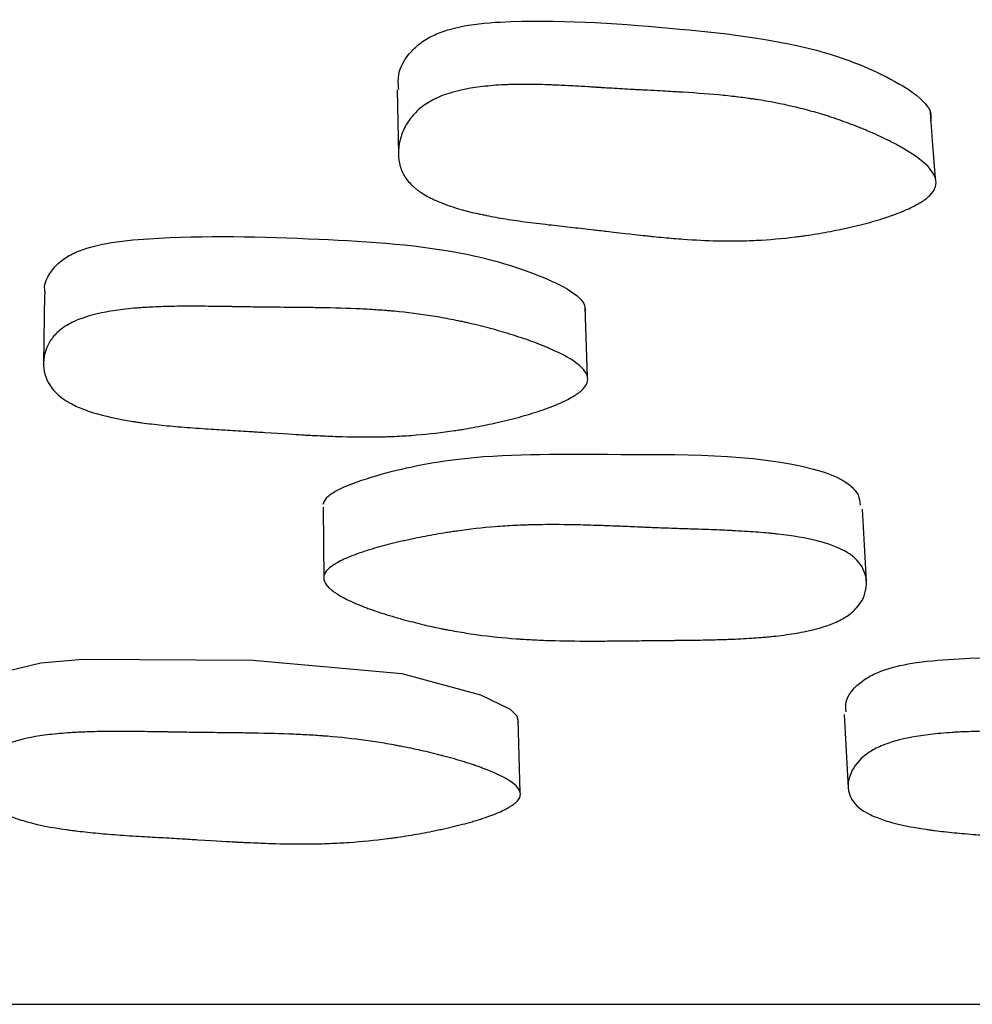
# Model space of a CAD drawing. Units: millimetres. Extents: x 10 to 1452, y 23 to 1042.
# Drawn here: x 773 to 776, y 247 to 251 of the extents above; entities that cross this region are included whole.
import ezdxf

# ---------------------------------------------------------------- set-up
doc = ezdxf.new("R2010")
doc.units = ezdxf.units.MM
doc.header["$LTSCALE"] = 5

msp = doc.modelspace()

# ---------------------------------------------------------------- linework, layer by layer
at = {"color": 7, "linetype": 'Continuous', "lineweight": 25}
for p, q in [((772.9443, 249.8026), (772.941, 249.5539)), ((774.8891, 249.5039), (774.8804, 249.7536)), ((773.9417, 249.038), (773.9445, 248.7799)), ((775.8873, 248.7729), (775.873, 249.031)), ((775.8084, 248.2958), (775.8224, 248.0332)), ((774.6478, 248.0158), (774.6408, 248.2784))]:
    msp.add_line(p, q, dxfattribs=at)
at = {"color": 7, "linetype": 'Continuous', "lineweight": 25, "flags": 128}
for points in [[(774.2066, 250.5333), (774.2091, 250.4172), (774.2115, 250.301)], [(776.1346, 250.2167), (776.1258, 250.3343), (776.117, 250.4519)], [(772.7098, 248.3393), (772.7428, 248.4066), (772.7764, 248.4331), (772.8222, 248.4546), (772.9311, 248.4808), (773.0821, 248.4944), (773.6898, 248.4907), (774.2236, 248.4425), (774.5059, 248.3665), (774.6116, 248.315), (774.6357, 248.2908), (774.6407, 248.2677)]]:
    msp.add_lwpolyline(points, dxfattribs=at)
at = {"color": 7, "linetype": 'Continuous', "lineweight": 25}
for points, knots in [([(774.2129, 250.5337), (774.2115, 250.5506), (774.2074, 250.5976), (774.2422, 250.6585), (774.2961, 250.707), (774.3623, 250.7427), (774.4715, 250.7703), (774.7672, 250.7879), (775.1984, 250.7567), (775.6869, 250.7008), (775.968, 250.5822), (776.087, 250.5027), (776.1207, 250.4537), (776.1184, 250.4319), (776.1173, 250.4218)], [0, 0, 0, 0, 0.034064, 0.094573, 0.121893, 0.149131, 0.200986, 0.265951, 0.522723, 0.752925, 0.891158, 0.955717, 0.979555, 1, 1, 1, 1]), ([(776.1349, 250.1857), (776.1317, 250.1753), (776.1248, 250.165), (776.1091, 250.1496), (776.1029, 250.1445), (776.0923, 250.1368), (776.0885, 250.1343), (776.0805, 250.1292), (776.0758, 250.1263), (776.0559, 250.115), (776.0374, 250.1061), (776.0057, 250.0931), (775.9945, 250.0888), (775.9767, 250.0824), (775.9706, 250.0803), (775.9581, 250.0761), (775.951, 250.0738), (775.9217, 250.0645), (775.8968, 250.0575), (775.8575, 250.0475), (775.8441, 250.0442), (775.8234, 250.0395), (775.8164, 250.0379), (775.8023, 250.0349), (775.7945, 250.0332), (775.7618, 250.0265), (775.7357, 250.0217), (775.6967, 250.0152), (775.6837, 250.0132), (775.6643, 250.0104), (775.6578, 250.0095), (775.6449, 250.0077), (775.6377, 250.0068), (775.5863, 250.0004), (775.5402, 249.9964), (775.4703, 249.993), (775.4468, 249.9923), (775.4115, 249.9918), (775.3997, 249.9918), (775.382, 249.9919), (775.3761, 249.9919), (775.3672, 249.9921), (775.3642, 249.9921), (775.3583, 249.9922), (775.3546, 249.9923), (775.3157, 249.9932), (775.2752, 249.9952), (775.2088, 250.0001), (775.1857, 250.002), (775.1496, 250.0053), (775.1373, 250.0065), (775.1185, 250.0084), (775.1122, 250.0091), (775.1026, 250.01), (775.0994, 250.0104), (775.0946, 250.0109), (775.0929, 250.0111), (775.0897, 250.0114), (775.087, 250.0117), (775.0682, 250.0137), (775.0252, 250.0186), (774.9489, 250.0275), (774.94, 250.0285), (774.9261, 250.0301), (774.9232, 250.0305), (774.9171, 250.0312), (774.914, 250.0315), (774.8986, 250.0333), (774.8861, 250.0347), (774.8487, 250.039), (774.8235, 250.0418), (774.7854, 250.0461), (774.7726, 250.0475), (774.7469, 250.0504), (774.7308, 250.0522), (774.6876, 250.0574), (774.6602, 250.061), (774.6083, 250.0687), (774.5837, 250.0726), (774.5491, 250.0788), (774.5379, 250.081), (774.5217, 250.0842), (774.5163, 250.0853), (774.5085, 250.0869), (774.5059, 250.0875), (774.5007, 250.0886), (774.4989, 250.089), (774.4431, 250.1014), (774.3981, 250.1149), (774.3418, 250.138), (774.3249, 250.1461), (774.3023, 250.1591), (774.2952, 250.1636), (774.2853, 250.1704), (774.2821, 250.1727), (774.276, 250.1774), (774.2735, 250.1794), (774.2571, 250.1933), (774.2462, 250.2052), (774.2289, 250.2307), (774.2225, 250.2439), (774.2094, 250.2882), (774.2092, 250.3195), (774.2217, 250.3696), (774.2277, 250.3855), (774.2434, 250.4155), (774.2535, 250.43), (774.2759, 250.4557), (774.289, 250.4674), (774.3114, 250.4832), (774.3193, 250.4882), (774.3319, 250.4952), (774.3362, 250.4975), (774.3451, 250.5019), (774.3503, 250.5043), (774.3861, 250.52), (774.4244, 250.5308), (774.4917, 250.5423), (774.5157, 250.5454), (774.5542, 250.5487), (774.5674, 250.5497), (774.5879, 250.5507), (774.5948, 250.5511), (774.6054, 250.5515), (774.6089, 250.5516), (774.616, 250.5518), (774.6204, 250.5519), (774.6458, 250.5525), (774.6702, 250.5526), (774.7097, 250.552), (774.7233, 250.5517), (774.7445, 250.551), (774.7516, 250.5508), (774.7626, 250.5504), (774.7662, 250.5502), (774.7718, 250.55), (774.7737, 250.5499), (774.7774, 250.5498), (774.7801, 250.5497), (774.7978, 250.5489), (774.8194, 250.5478), (774.8592, 250.5455), (774.8737, 250.5447), (774.8973, 250.5433), (774.9055, 250.5428), (774.9182, 250.542), (774.9226, 250.5417), (774.9292, 250.5413), (774.9314, 250.5412), (774.9358, 250.5409), (774.9389, 250.5407), (774.9639, 250.5391), (774.9882, 250.5377), (775.0259, 250.5355), (775.0386, 250.5348), (775.0581, 250.5338), (775.0646, 250.5334), (775.0744, 250.5329), (775.0777, 250.5327), (775.0844, 250.5323), (775.0867, 250.5322), (775.1252, 250.5302), (775.154, 250.5286), (775.1891, 250.5267), (775.1994, 250.5261), (775.2129, 250.5254), (775.2171, 250.5251), (775.2228, 250.5248), (775.2246, 250.5247), (775.2272, 250.5245), (775.2281, 250.5245), (775.2297, 250.5244), (775.2297, 250.5244), (775.2833, 250.5211), (775.3313, 250.5173), (775.397, 250.5108), (775.4178, 250.5085), (775.4476, 250.5049), (775.4572, 250.5036), (775.4714, 250.5017), (775.476, 250.501), (775.4829, 250.5), (775.4851, 250.4997), (775.4896, 250.499), (775.4913, 250.4988), (775.5394, 250.4914), (775.5839, 250.4828), (775.6492, 250.4674), (775.6708, 250.4619), (775.7028, 250.453), (775.7134, 250.4499), (775.7292, 250.4451), (775.7344, 250.4435), (775.7449, 250.4402), (775.7495, 250.4388), (775.7788, 250.4293), (775.8019, 250.4212), (775.8363, 250.4084), (775.8477, 250.404), (775.8647, 250.3972), (775.8704, 250.395), (775.8816, 250.3903), (775.8867, 250.3882), (775.9176, 250.3751), (775.9407, 250.3646), (775.9728, 250.3487), (775.9831, 250.3435), (775.9979, 250.3355), (776.0027, 250.3329), (776.0098, 250.3289), (776.0121, 250.3276), (776.0167, 250.3249), (776.0185, 250.3239), (776.0655, 250.2964), (776.097, 250.272), (776.1253, 250.2379), (776.1316, 250.2269), (776.1379, 250.2057), (776.1381, 250.1961), (776.1349, 250.1857)], [0, 0, 0, 0, 0.015625, 0.015625, 0.023438, 0.023438, 0.027344, 0.027344, 0.03125, 0.03125, 0.046875, 0.046875, 0.054688, 0.054688, 0.058594, 0.058594, 0.0625, 0.0625, 0.078125, 0.078125, 0.085938, 0.085938, 0.089844, 0.089844, 0.09375, 0.09375, 0.109375, 0.109375, 0.117188, 0.117188, 0.121094, 0.121094, 0.125, 0.125, 0.15625, 0.15625, 0.171875, 0.171875, 0.179688, 0.179688, 0.183594, 0.183594, 0.185547, 0.185547, 0.1875, 0.1875, 0.21875, 0.21875, 0.234375, 0.234375, 0.242188, 0.242188, 0.246094, 0.246094, 0.248047, 0.248047, 0.249023, 0.249023, 0.25, 0.25, 0.28125, 0.28125, 0.285156, 0.285156, 0.287109, 0.287109, 0.289062, 0.289062, 0.296875, 0.296875, 0.3125, 0.3125, 0.320312, 0.320312, 0.328125, 0.328125, 0.34375, 0.34375, 0.359375, 0.359375, 0.367188, 0.367188, 0.371094, 0.371094, 0.373047, 0.373047, 0.375, 0.375, 0.40625, 0.40625, 0.421875, 0.421875, 0.429688, 0.429688, 0.433594, 0.433594, 0.4375, 0.4375, 0.453125, 0.453125, 0.46875, 0.46875, 0.5, 0.5, 0.515625, 0.515625, 0.53125, 0.53125, 0.546875, 0.546875, 0.554688, 0.554688, 0.558594, 0.558594, 0.5625, 0.5625, 0.59375, 0.59375, 0.609375, 0.609375, 0.617188, 0.617188, 0.621094, 0.621094, 0.623047, 0.623047, 0.625, 0.625, 0.640625, 0.640625, 0.648438, 0.648438, 0.652344, 0.652344, 0.654297, 0.654297, 0.655273, 0.655273, 0.65625, 0.65625, 0.671875, 0.671875, 0.679688, 0.679688, 0.683594, 0.683594, 0.685547, 0.685547, 0.686523, 0.686523, 0.6875, 0.6875, 0.703125, 0.703125, 0.710938, 0.710938, 0.714844, 0.714844, 0.716797, 0.716797, 0.71875, 0.71875, 0.734375, 0.734375, 0.742188, 0.742188, 0.746094, 0.746094, 0.748047, 0.748047, 0.749023, 0.749023, 0.75, 0.75, 0.78125, 0.78125, 0.796875, 0.796875, 0.804688, 0.804688, 0.808594, 0.808594, 0.810547, 0.810547, 0.8125, 0.8125, 0.84375, 0.84375, 0.859375, 0.859375, 0.867188, 0.867188, 0.871094, 0.871094, 0.875, 0.875, 0.890625, 0.890625, 0.898438, 0.898438, 0.902344, 0.902344, 0.90625, 0.90625, 0.921875, 0.921875, 0.929688, 0.929688, 0.933594, 0.933594, 0.935547, 0.935547, 0.9375, 0.9375, 0.96875, 0.96875, 0.984375, 0.984375, 1, 1, 1, 1]), ([(772.9477, 249.8029), (772.9466, 249.8074), (772.9396, 249.8383), (772.9634, 249.8824), (773.0089, 249.9268), (773.0696, 249.9603), (773.1746, 249.9883), (773.4681, 250.0142), (773.9049, 250.0025), (774.4037, 249.9715), (774.7044, 249.8776), (774.8368, 249.8117), (774.8786, 249.7693), (774.8798, 249.7498), (774.8804, 249.7407)], [0, 0, 0, 0, 0.010468, 0.072429, 0.100382, 0.128241, 0.181275, 0.247849, 0.511062, 0.746842, 0.888451, 0.954612, 0.979038, 1, 1, 1, 1]), ([(774.8891, 249.4908), (774.8875, 249.4816), (774.8823, 249.4722), (774.8689, 249.4579), (774.8635, 249.4532), (774.854, 249.446), (774.8506, 249.4436), (774.8434, 249.4387), (774.8391, 249.4361), (774.821, 249.4252), (774.8038, 249.4167), (774.774, 249.4039), (774.7634, 249.3997), (774.7466, 249.3933), (774.7408, 249.3912), (774.7289, 249.387), (774.7221, 249.3847), (774.6941, 249.3754), (774.6703, 249.3682), (774.6324, 249.3578), (774.6194, 249.3544), (774.5994, 249.3494), (774.5927, 249.3478), (774.579, 249.3445), (774.5714, 249.3428), (774.5397, 249.3356), (774.5143, 249.3303), (774.4762, 249.3231), (774.4635, 249.3208), (774.4444, 249.3176), (774.4381, 249.3166), (774.4254, 249.3145), (774.4183, 249.3134), (774.3678, 249.3059), (774.3221, 249.3006), (774.2525, 249.295), (774.2291, 249.2935), (774.1937, 249.2918), (774.1819, 249.2913), (774.1641, 249.2908), (774.1581, 249.2906), (774.1491, 249.2904), (774.1461, 249.2903), (774.1402, 249.2902), (774.1365, 249.2902), (774.0973, 249.2895), (774.0564, 249.2899), (773.9889, 249.2918), (773.9654, 249.2926), (773.9286, 249.2943), (773.9161, 249.2949), (773.8969, 249.2959), (773.8905, 249.2962), (773.8807, 249.2967), (773.8774, 249.2969), (773.8725, 249.2972), (773.8708, 249.2973), (773.8675, 249.2975), (773.8648, 249.2977), (773.8465, 249.2987), (773.8027, 249.3015), (773.724, 249.3066), (773.7148, 249.3072), (773.7004, 249.3081), (773.6975, 249.3083), (773.6913, 249.3087), (773.6881, 249.3089), (773.6724, 249.3099), (773.6598, 249.3107), (773.6217, 249.3131), (773.596, 249.3148), (773.5571, 249.3172), (773.544, 249.318), (773.5178, 249.3196), (773.5016, 249.3206), (773.4577, 249.3236), (773.4298, 249.3259), (773.3768, 249.3308), (773.3517, 249.3334), (773.316, 249.3377), (773.3045, 249.3392), (773.2877, 249.3415), (773.2822, 249.3423), (773.274, 249.3435), (773.2713, 249.3439), (773.266, 249.3447), (773.2641, 249.345), (773.2066, 249.354), (773.1596, 249.3644), (773.0998, 249.383), (773.0816, 249.3896), (773.057, 249.4003), (773.0493, 249.404), (773.0383, 249.4098), (773.0347, 249.4117), (773.0279, 249.4156), (773.025, 249.4173), (772.9918, 249.4383), (772.9708, 249.4597), (772.944, 249.5111), (772.9388, 249.5384), (772.9433, 249.5824), (772.9468, 249.5964), (772.9578, 249.6229), (772.9655, 249.6359), (772.9839, 249.6589), (772.9951, 249.6695), (773.015, 249.6839), (773.0222, 249.6885), (773.0337, 249.695), (773.0377, 249.6971), (773.0459, 249.7012), (773.0507, 249.7035), (773.0841, 249.7183), (773.1207, 249.729), (773.1862, 249.7413), (773.2097, 249.7447), (773.2478, 249.749), (773.2609, 249.7503), (773.2812, 249.752), (773.2881, 249.7525), (773.2986, 249.7532), (773.3021, 249.7535), (773.3092, 249.7539), (773.3136, 249.7542), (773.3389, 249.7556), (773.3634, 249.7565), (773.403, 249.7575), (773.4167, 249.7577), (773.438, 249.7579), (773.4452, 249.758), (773.4562, 249.758), (773.4599, 249.758), (773.4655, 249.758), (773.4674, 249.758), (773.4711, 249.758), (773.4739, 249.758), (773.4917, 249.758), (773.5135, 249.7578), (773.5537, 249.7574), (773.5683, 249.7572), (773.5922, 249.7568), (773.6005, 249.7567), (773.6134, 249.7565), (773.6178, 249.7564), (773.6244, 249.7563), (773.6267, 249.7562), (773.6312, 249.7562), (773.6343, 249.7561), (773.6596, 249.7557), (773.6842, 249.7553), (773.7223, 249.7548), (773.7351, 249.7547), (773.7548, 249.7545), (773.7614, 249.7544), (773.7713, 249.7543), (773.7746, 249.7543), (773.7813, 249.7542), (773.7837, 249.7542), (773.8226, 249.7538), (773.8517, 249.7536), (773.8872, 249.7532), (773.8976, 249.7531), (773.9112, 249.7529), (773.9154, 249.7528), (773.9212, 249.7528), (773.9231, 249.7527), (773.9257, 249.7527), (773.9266, 249.7527), (773.9282, 249.7526), (773.9282, 249.7526), (773.9825, 249.7518), (774.0311, 249.7503), (774.0979, 249.7471), (774.1192, 249.7459), (774.1496, 249.7438), (774.1594, 249.7431), (774.1739, 249.7419), (774.1786, 249.7415), (774.1856, 249.7409), (774.188, 249.7407), (774.1926, 249.7403), (774.1942, 249.7401), (774.2437, 249.7355), (774.2896, 249.7297), (774.3574, 249.7189), (774.3799, 249.7149), (774.4133, 249.7084), (774.4244, 249.7061), (774.4409, 249.7026), (774.4464, 249.7014), (774.4574, 249.6989), (774.4622, 249.6978), (774.4931, 249.6907), (774.5176, 249.6846), (774.554, 249.6747), (774.5661, 249.6713), (774.5842, 249.6661), (774.5902, 249.6643), (774.6022, 249.6607), (774.6076, 249.6591), (774.6407, 249.6488), (774.6655, 249.6405), (774.7002, 249.6279), (774.7114, 249.6237), (774.7275, 249.6173), (774.7328, 249.6152), (774.7405, 249.612), (774.7431, 249.6109), (774.7481, 249.6088), (774.7501, 249.608), (774.8016, 249.5856), (774.8371, 249.5655), (774.871, 249.5365), (774.8791, 249.5271), (774.8889, 249.5087), (774.8907, 249.5001), (774.8891, 249.4908)], [0, 0, 0, 0, 0.015625, 0.015625, 0.023438, 0.023438, 0.027344, 0.027344, 0.03125, 0.03125, 0.046875, 0.046875, 0.054688, 0.054688, 0.058594, 0.058594, 0.0625, 0.0625, 0.078125, 0.078125, 0.085938, 0.085938, 0.089844, 0.089844, 0.09375, 0.09375, 0.109375, 0.109375, 0.117188, 0.117188, 0.121094, 0.121094, 0.125, 0.125, 0.15625, 0.15625, 0.171875, 0.171875, 0.179688, 0.179688, 0.183594, 0.183594, 0.185547, 0.185547, 0.1875, 0.1875, 0.21875, 0.21875, 0.234375, 0.234375, 0.242188, 0.242188, 0.246094, 0.246094, 0.248047, 0.248047, 0.249023, 0.249023, 0.25, 0.25, 0.28125, 0.28125, 0.285156, 0.285156, 0.287109, 0.287109, 0.289062, 0.289062, 0.296875, 0.296875, 0.3125, 0.3125, 0.320312, 0.320312, 0.328125, 0.328125, 0.34375, 0.34375, 0.359375, 0.359375, 0.367188, 0.367188, 0.371094, 0.371094, 0.373047, 0.373047, 0.375, 0.375, 0.40625, 0.40625, 0.421875, 0.421875, 0.429688, 0.429688, 0.433594, 0.433594, 0.4375, 0.4375, 0.46875, 0.46875, 0.5, 0.5, 0.515625, 0.515625, 0.53125, 0.53125, 0.546875, 0.546875, 0.554688, 0.554688, 0.558594, 0.558594, 0.5625, 0.5625, 0.59375, 0.59375, 0.609375, 0.609375, 0.617188, 0.617188, 0.621094, 0.621094, 0.623047, 0.623047, 0.625, 0.625, 0.640625, 0.640625, 0.648438, 0.648438, 0.652344, 0.652344, 0.654297, 0.654297, 0.655273, 0.655273, 0.65625, 0.65625, 0.671875, 0.671875, 0.679688, 0.679688, 0.683594, 0.683594, 0.685547, 0.685547, 0.686523, 0.686523, 0.6875, 0.6875, 0.703125, 0.703125, 0.710938, 0.710938, 0.714844, 0.714844, 0.716797, 0.716797, 0.71875, 0.71875, 0.734375, 0.734375, 0.742188, 0.742188, 0.746094, 0.746094, 0.748047, 0.748047, 0.749023, 0.749023, 0.75, 0.75, 0.78125, 0.78125, 0.796875, 0.796875, 0.804688, 0.804688, 0.808594, 0.808594, 0.810547, 0.810547, 0.8125, 0.8125, 0.84375, 0.84375, 0.859375, 0.859375, 0.867188, 0.867188, 0.871094, 0.871094, 0.875, 0.875, 0.890625, 0.890625, 0.898438, 0.898438, 0.902344, 0.902344, 0.90625, 0.90625, 0.921875, 0.921875, 0.929688, 0.929688, 0.933594, 0.933594, 0.935547, 0.935547, 0.9375, 0.9375, 0.96875, 0.96875, 0.984375, 0.984375, 1, 1, 1, 1]), ([(773.9417, 249.0491), (773.9454, 249.0573), (773.9534, 249.0751), (774.009, 249.1112), (774.1592, 249.1636), (774.4842, 249.2335), (775.0261, 249.2232), (775.5241, 249.2334), (775.7857, 249.148), (775.8343, 249.1135), (775.8622, 249.0819), (775.8639, 249.0579), (775.8648, 249.0455)], [0, 0, 0, 0, 0.022027, 0.047893, 0.118014, 0.264351, 0.5105, 0.850825, 0.906701, 0.936288, 0.966994, 1, 1, 1, 1]), ([(773.9445, 248.791), (773.9476, 248.8071), (773.9635, 248.8232), (774.0067, 248.8476), (774.0244, 248.8557), (774.0557, 248.868), (774.067, 248.8721), (774.0851, 248.8782), (774.0913, 248.8803), (774.101, 248.8833), (774.1043, 248.8844), (774.1109, 248.8864), (774.1149, 248.8877), (774.14, 248.8952), (774.1638, 248.9017), (774.2017, 248.9111), (774.2147, 248.9142), (774.2348, 248.9187), (774.2416, 248.9203), (774.2553, 248.9232), (774.263, 248.9249), (774.2948, 248.9315), (774.3203, 248.9364), (774.3584, 248.943), (774.3711, 248.9451), (774.3901, 248.9482), (774.3965, 248.9491), (774.4091, 248.951), (774.4162, 248.9521), (774.4666, 248.9592), (774.5123, 248.9643), (774.5818, 248.9698), (774.6052, 248.9714), (774.6405, 248.9732), (774.6523, 248.9737), (774.6701, 248.9744), (774.6761, 248.9745), (774.685, 248.9748), (774.688, 248.9749), (774.6939, 248.9751), (774.6977, 248.9751), (774.7354, 248.976), (774.7756, 248.9761), (774.8429, 248.9751), (774.8665, 248.9746), (774.9037, 248.9735), (774.9163, 248.9731), (774.9358, 248.9725), (774.9423, 248.9723), (774.9556, 248.9718), (774.9629, 248.9715), (774.9935, 248.9703), (775.0176, 248.9693), (775.053, 248.9678), (775.0647, 248.9673), (775.082, 248.9666), (775.0878, 248.9663), (775.0964, 248.966), (775.0992, 248.9658), (775.1049, 248.9656), (775.1089, 248.9654), (775.1244, 248.9647), (775.1439, 248.964), (775.1817, 248.9626), (775.1958, 248.9621), (775.219, 248.9613), (775.2271, 248.961), (775.244, 248.9605), (775.2536, 248.9601), (775.2957, 248.9587), (775.3256, 248.9577), (775.3649, 248.9561), (775.3771, 248.9556), (775.3939, 248.9548), (775.3993, 248.9546), (775.407, 248.9542), (775.4095, 248.9541), (775.4132, 248.9539), (775.4144, 248.9538), (775.4168, 248.9537), (775.4173, 248.9537), (775.4481, 248.952), (775.4751, 248.9503), (775.513, 248.9473), (775.5251, 248.9463), (775.5426, 248.9447), (775.5484, 248.9441), (775.5568, 248.9432), (775.5596, 248.9429), (775.5651, 248.9424), (775.5671, 248.9421), (775.6244, 248.9357), (775.6712, 248.9277), (775.7307, 248.9128), (775.7488, 248.9073), (775.7732, 248.8984), (775.7809, 248.8953), (775.7918, 248.8904), (775.7953, 248.8888), (775.8021, 248.8854), (775.8049, 248.884), (775.8377, 248.866), (775.8586, 248.8472), (775.8783, 248.8129), (775.8828, 248.801), (775.8865, 248.7826), (775.8872, 248.7763), (775.8876, 248.7636), (775.8873, 248.7574), (775.883, 248.723), (775.8716, 248.6987), (775.8431, 248.6672), (775.8317, 248.6575), (775.8118, 248.6441), (775.8047, 248.6399), (775.7933, 248.6338), (775.7894, 248.6318), (775.7813, 248.628), (775.7766, 248.6259), (775.743, 248.6115), (775.7062, 248.6008), (775.6408, 248.5877), (775.6172, 248.5838), (775.5794, 248.5788), (775.5664, 248.5773), (775.5462, 248.5751), (775.5394, 248.5744), (775.5289, 248.5735), (775.5255, 248.5732), (775.5184, 248.5725), (775.5141, 248.5722), (775.4885, 248.5701), (775.4639, 248.5685), (775.4244, 248.5665), (775.4108, 248.5658), (775.3897, 248.565), (775.3826, 248.5648), (775.3717, 248.5644), (775.3681, 248.5643), (775.3625, 248.5641), (775.3607, 248.5641), (775.357, 248.564), (775.3545, 248.5639), (775.3338, 248.5633), (775.3108, 248.5628), (775.2707, 248.5622), (775.2564, 248.562), (775.2336, 248.5618), (775.2258, 248.5617), (775.2137, 248.5616), (775.2096, 248.5615), (775.2034, 248.5615), (775.2013, 248.5614), (775.1971, 248.5614), (775.1942, 248.5614), (775.1717, 248.5612), (775.1485, 248.561), (775.0979, 248.5605), (775.0711, 248.5602), (775.011, 248.5595), (774.9843, 248.5593), (774.9489, 248.559), (774.938, 248.559), (774.9227, 248.5589), (774.9178, 248.5589), (774.9108, 248.5589), (774.9085, 248.5588), (774.904, 248.5588), (774.9029, 248.5588), (774.848, 248.5588), (774.8, 248.5595), (774.7334, 248.5615), (774.7122, 248.5624), (774.6816, 248.564), (774.6716, 248.5645), (774.657, 248.5654), (774.6522, 248.5657), (774.6451, 248.5662), (774.6427, 248.5664), (774.638, 248.5667), (774.6363, 248.5668), (774.5867, 248.5705), (774.5409, 248.5753), (774.4734, 248.5846), (774.4511, 248.588), (774.4179, 248.5936), (774.4069, 248.5956), (774.3905, 248.5987), (774.385, 248.5997), (774.3741, 248.6019), (774.3694, 248.6028), (774.3385, 248.6091), (774.3141, 248.6145), (774.2778, 248.6233), (774.2657, 248.6263), (774.2478, 248.631), (774.2418, 248.6326), (774.2299, 248.6358), (774.2246, 248.6373), (774.1918, 248.6464), (774.1671, 248.6539), (774.1325, 248.6654), (774.1214, 248.6692), (774.1053, 248.675), (774.1, 248.677), (774.0897, 248.6809), (774.0852, 248.6826), (774.0574, 248.6937), (774.0378, 248.7025), (774.0125, 248.7155), (774.0047, 248.7198), (773.994, 248.7263), (773.9906, 248.7285), (773.9842, 248.7328), (773.9815, 248.7346), (773.9654, 248.7466), (773.9561, 248.7558), (773.9449, 248.7738), (773.9429, 248.783), (773.9445, 248.791)], [0, 0, 0, 0, 0.03125, 0.03125, 0.046875, 0.046875, 0.054688, 0.054688, 0.058594, 0.058594, 0.060547, 0.060547, 0.0625, 0.0625, 0.078125, 0.078125, 0.085938, 0.085938, 0.089844, 0.089844, 0.09375, 0.09375, 0.109375, 0.109375, 0.117188, 0.117188, 0.121094, 0.121094, 0.125, 0.125, 0.15625, 0.15625, 0.171875, 0.171875, 0.179688, 0.179688, 0.183594, 0.183594, 0.185547, 0.185547, 0.1875, 0.1875, 0.21875, 0.21875, 0.234375, 0.234375, 0.242188, 0.242188, 0.246094, 0.246094, 0.25, 0.25, 0.265625, 0.265625, 0.273438, 0.273438, 0.277344, 0.277344, 0.279297, 0.279297, 0.28125, 0.28125, 0.296875, 0.296875, 0.304688, 0.304688, 0.308594, 0.308594, 0.3125, 0.3125, 0.328125, 0.328125, 0.335938, 0.335938, 0.339844, 0.339844, 0.341797, 0.341797, 0.342773, 0.342773, 0.34375, 0.34375, 0.359375, 0.359375, 0.367188, 0.367188, 0.371094, 0.371094, 0.373047, 0.373047, 0.375, 0.375, 0.40625, 0.40625, 0.421875, 0.421875, 0.429688, 0.429688, 0.433594, 0.433594, 0.4375, 0.4375, 0.46875, 0.46875, 0.484375, 0.484375, 0.492188, 0.492188, 0.5, 0.5, 0.53125, 0.53125, 0.546875, 0.546875, 0.554688, 0.554688, 0.558594, 0.558594, 0.5625, 0.5625, 0.59375, 0.59375, 0.609375, 0.609375, 0.617188, 0.617188, 0.621094, 0.621094, 0.623047, 0.623047, 0.625, 0.625, 0.640625, 0.640625, 0.648438, 0.648438, 0.652344, 0.652344, 0.654297, 0.654297, 0.655273, 0.655273, 0.65625, 0.65625, 0.671875, 0.671875, 0.679688, 0.679688, 0.683594, 0.683594, 0.685547, 0.685547, 0.686523, 0.686523, 0.6875, 0.6875, 0.703125, 0.703125, 0.71875, 0.71875, 0.734375, 0.734375, 0.742188, 0.742188, 0.746094, 0.746094, 0.748047, 0.748047, 0.75, 0.75, 0.78125, 0.78125, 0.796875, 0.796875, 0.804688, 0.804688, 0.808594, 0.808594, 0.810547, 0.810547, 0.8125, 0.8125, 0.84375, 0.84375, 0.859375, 0.859375, 0.867188, 0.867188, 0.871094, 0.871094, 0.875, 0.875, 0.890625, 0.890625, 0.898438, 0.898438, 0.902344, 0.902344, 0.90625, 0.90625, 0.921875, 0.921875, 0.929688, 0.929688, 0.933594, 0.933594, 0.9375, 0.9375, 0.953125, 0.953125, 0.960938, 0.960938, 0.964844, 0.964844, 0.96875, 0.96875, 0.984375, 0.984375, 1, 1, 1, 1]), ([(775.8145, 248.3048), (775.8135, 248.3165), (775.8106, 248.3513), (775.8457, 248.3969), (775.9001, 248.4346), (775.9668, 248.4629), (776.0762, 248.4862), (776.3718, 248.507), (776.8017, 248.4957), (777.2879, 248.4687), (777.566, 248.3882), (777.6836, 248.3313), (777.7164, 248.2946), (777.7138, 248.2776), (777.7125, 248.2697)], [0, 0, 0, 0, 0.0309211, 0.0916647, 0.1190554, 0.1463045, 0.1982231, 0.2634802, 0.5211516, 0.7520625, 0.8908111, 0.9556063, 0.9795038, 1, 1, 1, 1]), ([(774.6477, 248.0051), (774.6462, 247.9971), (774.6409, 247.989), (774.6275, 247.9768), (774.6221, 247.9727), (774.6126, 247.9665), (774.6092, 247.9644), (774.602, 247.9602), (774.5977, 247.9579), (774.5796, 247.9486), (774.5624, 247.9412), (774.5326, 247.9302), (774.5221, 247.9265), (774.5052, 247.921), (774.4994, 247.9192), (774.4876, 247.9156), (774.4808, 247.9136), (774.4528, 247.9055), (774.429, 247.8993), (774.3911, 247.8903), (774.3782, 247.8874), (774.3582, 247.8831), (774.3515, 247.8817), (774.3378, 247.8789), (774.3303, 247.8774), (774.2985, 247.8711), (774.2732, 247.8666), (774.2351, 247.8604), (774.2225, 247.8584), (774.2035, 247.8556), (774.1971, 247.8547), (774.1845, 247.853), (774.1774, 247.852), (774.127, 247.8455), (774.0814, 247.841), (774.012, 247.8363), (773.9886, 247.835), (773.9534, 247.8336), (773.9416, 247.8332), (773.9238, 247.8328), (773.9178, 247.8327), (773.9089, 247.8325), (773.9059, 247.8325), (773.9, 247.8324), (773.8963, 247.8323), (773.8573, 247.8319), (773.8165, 247.8323), (773.7492, 247.8341), (773.7258, 247.835), (773.6891, 247.8365), (773.6766, 247.8371), (773.6575, 247.838), (773.6511, 247.8383), (773.6413, 247.8388), (773.6381, 247.839), (773.6331, 247.8392), (773.6315, 247.8393), (773.6282, 247.8395), (773.6255, 247.8397), (773.6065, 247.8407), (773.5627, 247.8433), (773.4848, 247.8479), (773.4758, 247.8485), (773.4616, 247.8493), (773.4587, 247.8495), (773.4524, 247.8499), (773.4493, 247.8501), (773.4336, 247.851), (773.4209, 247.8518), (773.3829, 247.854), (773.3573, 247.8555), (773.3185, 247.8577), (773.3055, 247.8585), (773.2794, 247.86), (773.2632, 247.8609), (773.2194, 247.8637), (773.1916, 247.8658), (773.1387, 247.8702), (773.1136, 247.8727), (773.078, 247.8766), (773.0665, 247.8779), (773.0497, 247.88), (773.0442, 247.8807), (773.0361, 247.8818), (773.0334, 247.8821), (773.028, 247.8829), (773.0261, 247.8831), (772.9688, 247.8912), (772.9219, 247.9005), (772.8623, 247.9169), (772.8442, 247.9228), (772.8196, 247.9322), (772.8119, 247.9354), (772.8009, 247.9405), (772.7974, 247.9422), (772.7905, 247.9456), (772.7877, 247.9471), (772.7546, 247.9655), (772.7337, 247.9841), (772.7072, 248.0285), (772.7021, 248.0516), (772.7086, 248.1023), (772.7196, 248.1249), (772.7481, 248.1544), (772.7592, 248.1631), (772.779, 248.1751), (772.7862, 248.1789), (772.7976, 248.1843), (772.8016, 248.1861), (772.8098, 248.1895), (772.8147, 248.1914), (772.8479, 248.2036), (772.8844, 248.2124), (772.9498, 248.2224), (772.9733, 248.2252), (773.0113, 248.2286), (773.0244, 248.2296), (773.0447, 248.2309), (773.0515, 248.2313), (773.062, 248.2319), (773.0655, 248.2321), (773.0726, 248.2324), (773.077, 248.2326), (773.1022, 248.2337), (773.1265, 248.2343), (773.166, 248.2349), (773.1797, 248.2351), (773.2009, 248.2352), (773.2081, 248.2352), (773.2191, 248.2352), (773.2228, 248.2352), (773.2284, 248.2352), (773.2302, 248.2352), (773.234, 248.2351), (773.2367, 248.2351), (773.2541, 248.2351), (773.2757, 248.2348), (773.3158, 248.2343), (773.3304, 248.234), (773.3544, 248.2337), (773.3627, 248.2335), (773.3756, 248.2333), (773.38, 248.2332), (773.3867, 248.2331), (773.3889, 248.2331), (773.3935, 248.233), (773.3966, 248.2329), (773.4218, 248.2325), (773.4463, 248.2321), (773.4843, 248.2315), (773.4971, 248.2314), (773.5167, 248.2311), (773.5232, 248.2311), (773.5331, 248.2309), (773.5365, 248.2309), (773.5431, 248.2308), (773.5455, 248.2308), (773.5848, 248.2304), (773.6141, 248.2301), (773.6494, 248.2296), (773.6598, 248.2295), (773.6732, 248.2293), (773.6773, 248.2293), (773.6829, 248.2292), (773.6846, 248.2291), (773.6872, 248.2291), (773.688, 248.2291), (773.6896, 248.2291), (773.6895, 248.2291), (773.7437, 248.2282), (773.7922, 248.2268), (773.8588, 248.224), (773.88, 248.2229), (773.9103, 248.2211), (773.9201, 248.2204), (773.9344, 248.2194), (773.9392, 248.2191), (773.9461, 248.2186), (773.9485, 248.2184), (773.9531, 248.218), (773.9547, 248.2179), (774.0041, 248.2139), (774.0499, 248.209), (774.1176, 248.1997), (774.1399, 248.1963), (774.1732, 248.1907), (774.1843, 248.1888), (774.2008, 248.1858), (774.2062, 248.1848), (774.2172, 248.1827), (774.2219, 248.1818), (774.2527, 248.1757), (774.2772, 248.1705), (774.3135, 248.1621), (774.3256, 248.1593), (774.3436, 248.1548), (774.3496, 248.1533), (774.3616, 248.1502), (774.3669, 248.1489), (774.4, 248.1401), (774.4247, 248.1331), (774.4594, 248.1223), (774.4705, 248.1187), (774.4866, 248.1133), (774.4918, 248.1115), (774.4995, 248.1088), (774.5021, 248.1079), (774.5071, 248.106), (774.5091, 248.1053), (774.5605, 248.0863), (774.5959, 248.0691), (774.6298, 248.0443), (774.6378, 248.0362), (774.6476, 248.0204), (774.6493, 248.0131), (774.6477, 248.0051)], [0, 0, 0, 0, 0.015625, 0.015625, 0.023438, 0.023438, 0.027344, 0.027344, 0.03125, 0.03125, 0.046875, 0.046875, 0.054688, 0.054688, 0.058594, 0.058594, 0.0625, 0.0625, 0.078125, 0.078125, 0.085938, 0.085938, 0.089844, 0.089844, 0.09375, 0.09375, 0.109375, 0.109375, 0.117188, 0.117188, 0.121094, 0.121094, 0.125, 0.125, 0.15625, 0.15625, 0.171875, 0.171875, 0.179688, 0.179688, 0.183594, 0.183594, 0.185547, 0.185547, 0.1875, 0.1875, 0.21875, 0.21875, 0.234375, 0.234375, 0.242188, 0.242188, 0.246094, 0.246094, 0.248047, 0.248047, 0.249023, 0.249023, 0.25, 0.25, 0.28125, 0.28125, 0.285156, 0.285156, 0.287109, 0.287109, 0.289062, 0.289062, 0.296875, 0.296875, 0.3125, 0.3125, 0.320312, 0.320312, 0.328125, 0.328125, 0.34375, 0.34375, 0.359375, 0.359375, 0.367188, 0.367188, 0.371094, 0.371094, 0.373047, 0.373047, 0.375, 0.375, 0.40625, 0.40625, 0.421875, 0.421875, 0.429688, 0.429688, 0.433594, 0.433594, 0.4375, 0.4375, 0.46875, 0.46875, 0.5, 0.5, 0.53125, 0.53125, 0.546875, 0.546875, 0.554688, 0.554688, 0.558594, 0.558594, 0.5625, 0.5625, 0.59375, 0.59375, 0.609375, 0.609375, 0.617188, 0.617188, 0.621094, 0.621094, 0.623047, 0.623047, 0.625, 0.625, 0.640625, 0.640625, 0.648438, 0.648438, 0.652344, 0.652344, 0.654297, 0.654297, 0.655273, 0.655273, 0.65625, 0.65625, 0.671875, 0.671875, 0.679688, 0.679688, 0.683594, 0.683594, 0.685547, 0.685547, 0.686523, 0.686523, 0.6875, 0.6875, 0.703125, 0.703125, 0.710938, 0.710938, 0.714844, 0.714844, 0.716797, 0.716797, 0.71875, 0.71875, 0.734375, 0.734375, 0.742188, 0.742188, 0.746094, 0.746094, 0.748047, 0.748047, 0.749023, 0.749023, 0.75, 0.75, 0.78125, 0.78125, 0.796875, 0.796875, 0.804688, 0.804688, 0.808594, 0.808594, 0.810547, 0.810547, 0.8125, 0.8125, 0.84375, 0.84375, 0.859375, 0.859375, 0.867188, 0.867188, 0.871094, 0.871094, 0.875, 0.875, 0.890625, 0.890625, 0.898438, 0.898438, 0.902344, 0.902344, 0.90625, 0.90625, 0.921875, 0.921875, 0.929688, 0.929688, 0.933594, 0.933594, 0.935547, 0.935547, 0.9375, 0.9375, 0.96875, 0.96875, 0.984375, 0.984375, 1, 1, 1, 1]), ([(777.7377, 248.0071), (777.7344, 247.9991), (777.7273, 247.991), (777.7113, 247.9788), (777.7051, 247.9747), (777.6944, 247.9685), (777.6906, 247.9664), (777.6825, 247.9622), (777.6778, 247.9599), (777.6577, 247.9506), (777.6391, 247.9432), (777.6072, 247.9322), (777.596, 247.9285), (777.5781, 247.923), (777.572, 247.9212), (777.5595, 247.9176), (777.5523, 247.9156), (777.5228, 247.9075), (777.4979, 247.9012), (777.4585, 247.8923), (777.4451, 247.8893), (777.4244, 247.885), (777.4174, 247.8836), (777.4033, 247.8808), (777.3955, 247.8792), (777.3627, 247.873), (777.3366, 247.8684), (777.2976, 247.8622), (777.2847, 247.8602), (777.2653, 247.8574), (777.2588, 247.8565), (777.2459, 247.8548), (777.2387, 247.8538), (777.1873, 247.8473), (777.1413, 247.8427), (777.0715, 247.8379), (777.0481, 247.8367), (777.0129, 247.8353), (777.0011, 247.8349), (776.9834, 247.8344), (776.9775, 247.8343), (776.9687, 247.8341), (776.9657, 247.8341), (776.9598, 247.834), (776.9561, 247.8339), (776.9174, 247.8335), (776.8771, 247.8338), (776.8109, 247.8356), (776.7878, 247.8364), (776.7518, 247.8379), (776.7396, 247.8385), (776.7209, 247.8394), (776.7146, 247.8397), (776.705, 247.8402), (776.7018, 247.8404), (776.697, 247.8406), (776.6954, 247.8407), (776.6922, 247.8409), (776.6895, 247.841), (776.6708, 247.8421), (776.628, 247.8446), (776.5519, 247.8492), (776.5431, 247.8497), (776.5292, 247.8506), (776.5264, 247.8508), (776.5202, 247.8511), (776.5172, 247.8513), (776.5018, 247.8522), (776.4894, 247.853), (776.4522, 247.8552), (776.4271, 247.8567), (776.3891, 247.8589), (776.3764, 247.8596), (776.3508, 247.8611), (776.3349, 247.862), (776.2921, 247.8648), (776.265, 247.8668), (776.2134, 247.8713), (776.189, 247.8737), (776.1545, 247.8776), (776.1434, 247.8789), (776.1272, 247.881), (776.1218, 247.8817), (776.114, 247.8827), (776.1114, 247.8831), (776.1062, 247.8838), (776.1044, 247.8841), (776.0492, 247.8921), (776.0047, 247.9014), (775.9491, 247.9177), (775.9324, 247.9236), (775.9101, 247.933), (775.9031, 247.9362), (775.8934, 247.9413), (775.8902, 247.943), (775.8842, 247.9464), (775.8817, 247.9479), (775.8529, 247.9662), (775.8363, 247.9848), (775.8199, 248.0292), (775.82, 248.0523), (775.8378, 248.103), (775.8538, 248.1255), (775.8888, 248.1551), (775.9018, 248.1639), (775.9242, 248.1758), (775.9321, 248.1796), (775.9448, 248.185), (775.9491, 248.1868), (775.958, 248.1902), (775.9633, 248.1921), (775.9991, 248.2044), (776.0374, 248.2132), (776.1046, 248.2232), (776.1287, 248.226), (776.1672, 248.2295), (776.1804, 248.2305), (776.2009, 248.2318), (776.2078, 248.2322), (776.2184, 248.2328), (776.2219, 248.233), (776.229, 248.2333), (776.2334, 248.2335), (776.2587, 248.2346), (776.283, 248.2353), (776.3224, 248.2359), (776.336, 248.2361), (776.3571, 248.2362), (776.3643, 248.2362), (776.3752, 248.2362), (776.3789, 248.2362), (776.3844, 248.2362), (776.3863, 248.2362), (776.39, 248.2362), (776.3927, 248.2362), (776.41, 248.2361), (776.4314, 248.2359), (776.471, 248.2353), (776.4855, 248.2351), (776.5092, 248.2348), (776.5174, 248.2346), (776.5302, 248.2344), (776.5345, 248.2343), (776.5411, 248.2342), (776.5434, 248.2342), (776.5479, 248.2341), (776.551, 248.2341), (776.5759, 248.2336), (776.6001, 248.2332), (776.6376, 248.2327), (776.6503, 248.2326), (776.6697, 248.2323), (776.6762, 248.2323), (776.686, 248.2322), (776.6893, 248.2321), (776.6958, 248.2321), (776.6982, 248.232), (776.7371, 248.2316), (776.7661, 248.2313), (776.801, 248.2309), (776.8112, 248.2308), (776.8244, 248.2306), (776.8285, 248.2306), (776.834, 248.2305), (776.8358, 248.2305), (776.8383, 248.2304), (776.8391, 248.2304), (776.8407, 248.2304), (776.8406, 248.2304), (776.8941, 248.2295), (776.9418, 248.2282), (777.0071, 248.2254), (777.0279, 248.2243), (777.0574, 248.2226), (777.067, 248.2219), (777.081, 248.2209), (777.0856, 248.2206), (777.0924, 248.2201), (777.0946, 248.2199), (777.0991, 248.2195), (777.1007, 248.2194), (777.1487, 248.2155), (777.1929, 248.2105), (777.2578, 248.2013), (777.2791, 248.1979), (777.3108, 248.1924), (777.3213, 248.1905), (777.3369, 248.1875), (777.3421, 248.1865), (777.3525, 248.1844), (777.357, 248.1835), (777.386, 248.1775), (777.409, 248.1723), (777.4431, 248.1639), (777.4544, 248.161), (777.4712, 248.1566), (777.4768, 248.1551), (777.4879, 248.1521), (777.4928, 248.1507), (777.5235, 248.142), (777.5464, 248.1349), (777.5782, 248.1242), (777.5884, 248.1206), (777.603, 248.1152), (777.6078, 248.1134), (777.6148, 248.1107), (777.6171, 248.1098), (777.6217, 248.108), (777.6234, 248.1073), (777.6699, 248.0883), (777.701, 248.0711), (777.7288, 248.0463), (777.7349, 248.0382), (777.741, 248.0224), (777.7411, 248.0151), (777.7377, 248.0071)], [0, 0, 0, 0, 0.015625, 0.015625, 0.023438, 0.023438, 0.027344, 0.027344, 0.03125, 0.03125, 0.046875, 0.046875, 0.054688, 0.054688, 0.058594, 0.058594, 0.0625, 0.0625, 0.078125, 0.078125, 0.085938, 0.085938, 0.089844, 0.089844, 0.09375, 0.09375, 0.109375, 0.109375, 0.117188, 0.117188, 0.121094, 0.121094, 0.125, 0.125, 0.15625, 0.15625, 0.171875, 0.171875, 0.179688, 0.179688, 0.183594, 0.183594, 0.185547, 0.185547, 0.1875, 0.1875, 0.21875, 0.21875, 0.234375, 0.234375, 0.242188, 0.242188, 0.246094, 0.246094, 0.248047, 0.248047, 0.249023, 0.249023, 0.25, 0.25, 0.28125, 0.28125, 0.285156, 0.285156, 0.287109, 0.287109, 0.289062, 0.289062, 0.296875, 0.296875, 0.3125, 0.3125, 0.320312, 0.320312, 0.328125, 0.328125, 0.34375, 0.34375, 0.359375, 0.359375, 0.367188, 0.367188, 0.371094, 0.371094, 0.373047, 0.373047, 0.375, 0.375, 0.40625, 0.40625, 0.421875, 0.421875, 0.429688, 0.429688, 0.433594, 0.433594, 0.4375, 0.4375, 0.46875, 0.46875, 0.5, 0.5, 0.53125, 0.53125, 0.546875, 0.546875, 0.554688, 0.554688, 0.558594, 0.558594, 0.5625, 0.5625, 0.59375, 0.59375, 0.609375, 0.609375, 0.617188, 0.617188, 0.621094, 0.621094, 0.623047, 0.623047, 0.625, 0.625, 0.640625, 0.640625, 0.648438, 0.648438, 0.652344, 0.652344, 0.654297, 0.654297, 0.655273, 0.655273, 0.65625, 0.65625, 0.671875, 0.671875, 0.679688, 0.679688, 0.683594, 0.683594, 0.685547, 0.685547, 0.686523, 0.686523, 0.6875, 0.6875, 0.703125, 0.703125, 0.710938, 0.710938, 0.714844, 0.714844, 0.716797, 0.716797, 0.71875, 0.71875, 0.734375, 0.734375, 0.742188, 0.742188, 0.746094, 0.746094, 0.748047, 0.748047, 0.749023, 0.749023, 0.75, 0.75, 0.78125, 0.78125, 0.796875, 0.796875, 0.804688, 0.804688, 0.808594, 0.808594, 0.810547, 0.810547, 0.8125, 0.8125, 0.84375, 0.84375, 0.859375, 0.859375, 0.867188, 0.867188, 0.871094, 0.871094, 0.875, 0.875, 0.890625, 0.890625, 0.898438, 0.898438, 0.902344, 0.902344, 0.90625, 0.90625, 0.921875, 0.921875, 0.929688, 0.929688, 0.933594, 0.933594, 0.935547, 0.935547, 0.9375, 0.9375, 0.96875, 0.96875, 0.984375, 0.984375, 1, 1, 1, 1]), ([(751.2347, 247.2579), (751.4218, 247.2579), (751.7923, 247.2579), (752.6244, 247.2579), (753.6356, 247.2579), (754.9628, 247.2579), (756.6614, 247.2579), (758.782, 247.2579), (761.1351, 247.2579), (763.6888, 247.2579), (766.4111, 247.2579), (769.0292, 247.2579), (771.4817, 247.2579), (773.7372, 247.2579), (776.024, 247.2579), (778.31, 247.2579), (780.5465, 247.2579), (782.6862, 247.2579), (784.7025, 247.2579), (786.7929, 247.2579), (788.8951, 247.2579), (790.9194, 247.2579), (792.6521, 247.2579), (794.0721, 247.2579), (795.1614, 247.2579), (795.8273, 247.2579), (796.1711, 247.2579), (796.1961, 247.2579), (796.2081, 247.2579)], [0, 0, 0, 0, 0.034954, 0.069252, 0.103048, 0.136469, 0.180608, 0.22446, 0.268179, 0.311897, 0.355749, 0.399889, 0.433309, 0.467105, 0.501404, 0.536358, 0.571311, 0.60561, 0.639406, 0.672826, 0.716966, 0.760818, 0.804536, 0.848255, 0.892107, 0.936247, 0.969667, 1, 1, 1, 1])]:
    msp.add_open_spline(points, degree=3, knots=knots, dxfattribs=at)

doc.saveas('drawing.dxf')
